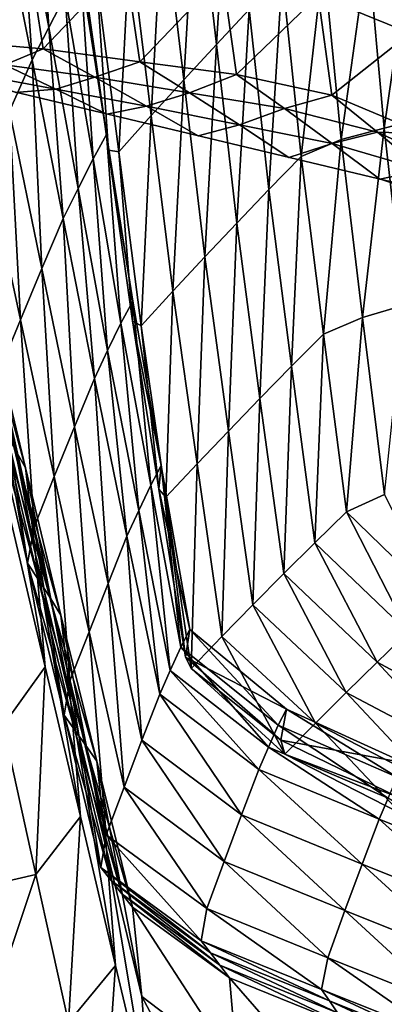
# Model space of a CAD drawing. Units: metres. Extents: x 185.35 to 187.75, y 196.21 to 198.47.
# Drawn here: x 185.89 to 185.95, y 197.96 to 198.12 of the extents above; entities that cross this region are included whole.
import ezdxf

# ---------------------------------------------------------------- set-up
doc = ezdxf.new("R2010")
doc.units = ezdxf.units.M
doc.linetypes.add('AUSGEZOGEN', pattern=[0])
doc.layers.add('VARIANTE-1-090615', color=7, linetype='AUSGEZOGEN', lineweight=13)

msp = doc.modelspace()

# ---------------------------------------------------------------- linework, layer by layer
at = {"layer": 'VARIANTE-1-090615', "color": 35, "linetype": 'AUSGEZOGEN', "lineweight": 25, "transparency": 33554687}
for points in [[(185.89703, 198.11388, 2.28512), (185.89519, 198.14451, 2.25576), (185.89234, 198.13916, 2.28426)], [(185.89703, 198.11388, 2.28512), (185.89963, 198.11889, 2.25644), (185.89519, 198.14451, 2.25576)], [(185.92341, 198.11121, 2.08642), (185.92549, 198.14482, 2.05798), (185.92023, 198.13913, 2.08659)], [(185.92341, 198.11121, 2.08642), (185.92855, 198.11667, 2.05767), (185.92549, 198.14482, 2.05798)], [(185.89444, 198.1088, 2.31368), (185.89234, 198.13916, 2.28426), (185.88951, 198.13372, 2.31264)], [(185.89444, 198.1088, 2.31368), (185.89703, 198.11388, 2.28512), (185.89234, 198.13916, 2.28426)], [(185.91828, 198.10566, 2.11509), (185.92023, 198.13913, 2.08659), (185.91499, 198.13336, 2.11512)], [(185.91828, 198.10566, 2.11509), (185.92341, 198.11121, 2.08642), (185.92023, 198.13913, 2.08659)], [(185.89088, 198.10072, 2.34199), (185.89444, 198.1088, 2.31368), (185.88951, 198.13372, 2.31264)], [(185.91316, 198.10004, 2.14373), (185.91499, 198.13336, 2.11512), (185.90977, 198.12751, 2.14362)], [(185.91316, 198.10004, 2.14373), (185.91828, 198.10566, 2.11509), (185.91499, 198.13336, 2.11512)], [(185.95203, 198.12892, 0.55765), (185.95389, 198.113, 0.5269), (185.93939, 198.11892, 0.52588)], [(185.89376, 198.1261, 0.5228), (185.88209, 198.1117, 0.49077), (185.88001, 198.12702, 0.52018)], [(185.90804, 198.09433, 2.17247), (185.90977, 198.12751, 2.14362), (185.90453, 198.12155, 2.17221)], [(185.90804, 198.09433, 2.17247), (185.91316, 198.10004, 2.14373), (185.90977, 198.12751, 2.14362)], [(185.94977, 198.09804, 1.97132), (185.95415, 198.12815, 1.94381), (185.94721, 198.12649, 1.97206)], [(185.94977, 198.09804, 1.97132), (185.95649, 198.09978, 1.94291), (185.95415, 198.12815, 1.94381)], [(185.89376, 198.1261, 0.5228), (185.89614, 198.11051, 0.49276), (185.88209, 198.1117, 0.49077)], [(185.90907, 198.12409, 0.52383), (185.89614, 198.11051, 0.49276), (185.89376, 198.1261, 0.5228)], [(185.94303, 198.09624, 1.99979), (185.94721, 198.12649, 1.97206), (185.94025, 198.12476, 2.00037)], [(185.94303, 198.09624, 1.99979), (185.94977, 198.09804, 1.97132), (185.94721, 198.12649, 1.97206)], [(185.90907, 198.12409, 0.52383), (185.91137, 198.10848, 0.49354), (185.89614, 198.11051, 0.49276)], [(185.92436, 198.12209, 0.52486), (185.91137, 198.10848, 0.49354), (185.90907, 198.12409, 0.52383)], [(185.93671, 198.09359, 2.02831), (185.94025, 198.12476, 2.00037), (185.93374, 198.12209, 2.02874)], [(185.93671, 198.09359, 2.02831), (185.94303, 198.09624, 1.99979), (185.94025, 198.12476, 2.00037)], [(185.90401, 198.09322, 2.25712), (185.90201, 198.12308, 2.22779), (185.89963, 198.11889, 2.25644)], [(185.90401, 198.09322, 2.25712), (185.90614, 198.09704, 2.22829), (185.90201, 198.12308, 2.22779)], [(185.90614, 198.09704, 2.22829), (185.90265, 198.12128, 2.20004), (185.90201, 198.12308, 2.22779)], [(185.90643, 198.09459, 2.20043), (185.90453, 198.12155, 2.17221), (185.90265, 198.12128, 2.20004)], [(185.90614, 198.09704, 2.22829), (185.90643, 198.09459, 2.20043), (185.90265, 198.12128, 2.20004)], [(185.90643, 198.09459, 2.20043), (185.90804, 198.09433, 2.17247), (185.90453, 198.12155, 2.17221)], [(185.92436, 198.12209, 0.52486), (185.92658, 198.10646, 0.49432), (185.91137, 198.10848, 0.49354)], [(185.93939, 198.11892, 0.52588), (185.92658, 198.10646, 0.49432), (185.92436, 198.12209, 0.52486)], [(185.93163, 198.08838, 2.05738), (185.93374, 198.12209, 2.02874), (185.92855, 198.11667, 2.05767)], [(185.93163, 198.08838, 2.05738), (185.93671, 198.09359, 2.02831), (185.93374, 198.12209, 2.02874)], [(185.90166, 198.08855, 2.28598), (185.89963, 198.11889, 2.25644), (185.89703, 198.11388, 2.28512)], [(185.90166, 198.08855, 2.28598), (185.90401, 198.09322, 2.25712), (185.89963, 198.11889, 2.25644)], [(185.93939, 198.11892, 0.52588), (185.94153, 198.10324, 0.4951), (185.92658, 198.10646, 0.49432)], [(185.95389, 198.113, 0.5269), (185.94153, 198.10324, 0.4951), (185.93939, 198.11892, 0.52588)], [(185.92659, 198.08313, 2.08627), (185.92855, 198.11667, 2.05767), (185.92341, 198.11121, 2.08642)], [(185.92659, 198.08313, 2.08627), (185.93163, 198.08838, 2.05738), (185.92855, 198.11667, 2.05767)], [(185.89932, 198.08383, 2.31472), (185.89703, 198.11388, 2.28512), (185.89444, 198.1088, 2.31368)], [(185.89932, 198.08383, 2.31472), (185.90166, 198.08855, 2.28598), (185.89703, 198.11388, 2.28512)], [(185.95389, 198.113, 0.5269), (185.95593, 198.09722, 0.49587), (185.94153, 198.10324, 0.4951)], [(185.89614, 198.11051, 0.49276), (185.89012, 198.108, 0.46135), (185.88209, 198.1117, 0.49077)], [(185.86495, 198.11008, 0.00239), (185.86495, 198.11008, 0.40239), (185.95908, 198.08765, 0.40239), (185.95908, 198.08765, 0.00239)], [(185.89614, 198.11051, 0.49276), (185.90426, 198.10608, 0.46269), (185.89012, 198.108, 0.46135)], [(185.91137, 198.10848, 0.49354), (185.90426, 198.10608, 0.46269), (185.89614, 198.11051, 0.49276)], [(185.92157, 198.07781, 2.11507), (185.92341, 198.11121, 2.08642), (185.91828, 198.10566, 2.11509)], [(185.92157, 198.07781, 2.11507), (185.92659, 198.08313, 2.08627), (185.92341, 198.11121, 2.08642)], [(185.89597, 198.07597, 2.34321), (185.89444, 198.1088, 2.31368), (185.89088, 198.10072, 2.34199)], [(185.89597, 198.07597, 2.34321), (185.89932, 198.08383, 2.31472), (185.89444, 198.1088, 2.31368)], [(185.91137, 198.10848, 0.49354), (185.91918, 198.10359, 0.46321), (185.90426, 198.10608, 0.46269)], [(185.92658, 198.10646, 0.49432), (185.91918, 198.10359, 0.46321), (185.91137, 198.10848, 0.49354)], [(185.89012, 198.108, 0.46135), (185.89817, 198.10418, 0.4318), (185.88401, 198.10677, 0.43102)], [(185.89817, 198.10418, 0.4318), (185.89183, 198.10367, 0.40239), (185.88401, 198.10677, 0.43102)], [(185.90426, 198.10608, 0.46269), (185.89817, 198.10418, 0.4318), (185.89012, 198.108, 0.46135)], [(185.90426, 198.10608, 0.46269), (185.9124, 198.10151, 0.43247), (185.89817, 198.10418, 0.4318)], [(185.91918, 198.10359, 0.46321), (185.9124, 198.10151, 0.43247), (185.90426, 198.10608, 0.46269)], [(185.91657, 198.07243, 2.14386), (185.91828, 198.10566, 2.11509), (185.91316, 198.10004, 2.14373)], [(185.91657, 198.07243, 2.14386), (185.92157, 198.07781, 2.11507), (185.91828, 198.10566, 2.11509)], [(185.92658, 198.10646, 0.49432), (185.93409, 198.10112, 0.46373), (185.91918, 198.10359, 0.46321)], [(185.94153, 198.10324, 0.4951), (185.93409, 198.10112, 0.46373), (185.92658, 198.10646, 0.49432)], [(185.89817, 198.10418, 0.4318), (185.90619, 198.10025, 0.40239), (185.89183, 198.10367, 0.40239)], [(185.9124, 198.10151, 0.43247), (185.90619, 198.10025, 0.40239), (185.89817, 198.10418, 0.4318)], [(185.91918, 198.10359, 0.46321), (185.92702, 198.09857, 0.43273), (185.9124, 198.10151, 0.43247)], [(185.93409, 198.10112, 0.46373), (185.92702, 198.09857, 0.43273), (185.91918, 198.10359, 0.46321)], [(185.94153, 198.10324, 0.4951), (185.94872, 198.09742, 0.46425), (185.93409, 198.10112, 0.46373)], [(185.95593, 198.09722, 0.49587), (185.94872, 198.09742, 0.46425), (185.94153, 198.10324, 0.4951)], [(185.8926, 198.06794, 2.37134), (185.89088, 198.10072, 2.34199), (185.88731, 198.09246, 2.36994)], [(185.8926, 198.06794, 2.37134), (185.89597, 198.07597, 2.34321), (185.89088, 198.10072, 2.34199)], [(185.9124, 198.10151, 0.43247), (185.92051, 198.09684, 0.40239), (185.90619, 198.10025, 0.40239)], [(185.92702, 198.09857, 0.43273), (185.92051, 198.09684, 0.40239), (185.9124, 198.10151, 0.43247)], [(185.93409, 198.10112, 0.46373), (185.94162, 198.09563, 0.43298), (185.92702, 198.09857, 0.43273)], [(185.94872, 198.09742, 0.46425), (185.94162, 198.09563, 0.43298), (185.93409, 198.10112, 0.46373)], [(185.91156, 198.06697, 2.17274), (185.91316, 198.10004, 2.14373), (185.90804, 198.09433, 2.17247)], [(185.91156, 198.06697, 2.17274), (185.91657, 198.07243, 2.14386), (185.91316, 198.10004, 2.14373)], [(185.95293, 198.0702, 1.97057), (185.95649, 198.09978, 1.94291), (185.94977, 198.09804, 1.97132)], [(185.92702, 198.09857, 0.43273), (185.93481, 198.09343, 0.40239), (185.92051, 198.09684, 0.40239)], [(185.94162, 198.09563, 0.43298), (185.93481, 198.09343, 0.40239), (185.92702, 198.09857, 0.43273)], [(185.94638, 198.06831, 1.9992), (185.94977, 198.09804, 1.97132), (185.94303, 198.09624, 1.99979)], [(185.94638, 198.06831, 1.9992), (185.95293, 198.0702, 1.97057), (185.94977, 198.09804, 1.97132)], [(185.9084, 198.0674, 2.25781), (185.90614, 198.09704, 2.22829), (185.90401, 198.09322, 2.25712)], [(185.9084, 198.0674, 2.25781), (185.91028, 198.07085, 2.22881), (185.90614, 198.09704, 2.22829)], [(185.91028, 198.07085, 2.22881), (185.90643, 198.09459, 2.20043), (185.90614, 198.09704, 2.22829)], [(185.94022, 198.06564, 2.02787), (185.94303, 198.09624, 1.99979), (185.93671, 198.09359, 2.02831)], [(185.94022, 198.06564, 2.02787), (185.94638, 198.06831, 1.9992), (185.94303, 198.09624, 1.99979)], [(185.94872, 198.09742, 0.46425), (185.95594, 198.09144, 0.43324), (185.94162, 198.09563, 0.43298)], [(185.95593, 198.09722, 0.49587), (185.96281, 198.09084, 0.46477), (185.94872, 198.09742, 0.46425)], [(185.96281, 198.09084, 0.46477), (185.95594, 198.09144, 0.43324), (185.94872, 198.09742, 0.46425)], [(185.91028, 198.07085, 2.22881), (185.91023, 198.06776, 2.20083), (185.90643, 198.09459, 2.20043)], [(185.91023, 198.06776, 2.20083), (185.90804, 198.09433, 2.17247), (185.90643, 198.09459, 2.20043)], [(185.94162, 198.09563, 0.43298), (185.9491, 198.09002, 0.40239), (185.93481, 198.09343, 0.40239)], [(185.95594, 198.09144, 0.43324), (185.9491, 198.09002, 0.40239), (185.94162, 198.09563, 0.43298)], [(185.9063, 198.06308, 2.28684), (185.90401, 198.09322, 2.25712), (185.90166, 198.08855, 2.28598)], [(185.9063, 198.06308, 2.28684), (185.9084, 198.0674, 2.25781), (185.90401, 198.09322, 2.25712)], [(185.91023, 198.06776, 2.20083), (185.91156, 198.06697, 2.17274), (185.90804, 198.09433, 2.17247)], [(185.93521, 198.06061, 2.05707), (185.93671, 198.09359, 2.02831), (185.93163, 198.08838, 2.05738)], [(185.93521, 198.06061, 2.05707), (185.94022, 198.06564, 2.02787), (185.93671, 198.09359, 2.02831)], [(185.8892, 198.05976, 2.39971), (185.8926, 198.06794, 2.37134), (185.88731, 198.09246, 2.36994)], [(185.95594, 198.09144, 0.43324), (185.9631, 198.08534, 0.40239), (185.9491, 198.09002, 0.40239)], [(185.90422, 198.05871, 2.31577), (185.90166, 198.08855, 2.28598), (185.89932, 198.08383, 2.31472)], [(185.90422, 198.05871, 2.31577), (185.9063, 198.06308, 2.28684), (185.90166, 198.08855, 2.28598)], [(185.93024, 198.05555, 2.0861), (185.93163, 198.08838, 2.05738), (185.92659, 198.08313, 2.08627)], [(185.93024, 198.05555, 2.0861), (185.93521, 198.06061, 2.05707), (185.93163, 198.08838, 2.05738)], [(185.90107, 198.05109, 2.34444), (185.89932, 198.08383, 2.31472), (185.89597, 198.07597, 2.34321)], [(185.90107, 198.05109, 2.34444), (185.90422, 198.05871, 2.31577), (185.89932, 198.08383, 2.31472)], [(185.9253, 198.05043, 2.11504), (185.92659, 198.08313, 2.08627), (185.92157, 198.07781, 2.11507)], [(185.9253, 198.05043, 2.11504), (185.93024, 198.05555, 2.0861), (185.92659, 198.08313, 2.08627)], [(185.92037, 198.04526, 2.14397), (185.92157, 198.07781, 2.11507), (185.91657, 198.07243, 2.14386)], [(185.92037, 198.04526, 2.14397), (185.9253, 198.05043, 2.11504), (185.92157, 198.07781, 2.11507)], [(185.89791, 198.04328, 2.37274), (185.89597, 198.07597, 2.34321), (185.8926, 198.06794, 2.37134)], [(185.89791, 198.04328, 2.37274), (185.90107, 198.05109, 2.34444), (185.89597, 198.07597, 2.34321)], [(185.91545, 198.04002, 2.173), (185.91657, 198.07243, 2.14386), (185.91156, 198.06697, 2.17274)], [(185.91545, 198.04002, 2.173), (185.92037, 198.04526, 2.14397), (185.91657, 198.07243, 2.14386)], [(185.89338, 198.04465, 2.51519), (185.8916, 198.04778, 2.48622), (185.88604, 198.07113, 2.4841)], [(185.89338, 198.04465, 2.51519), (185.88604, 198.07113, 2.4841), (185.88783, 198.06765, 2.51287)], [(185.91307, 198.04192, 2.25849), (185.91028, 198.07085, 2.22881), (185.9084, 198.0674, 2.25781)], [(185.91472, 198.04503, 2.22931), (185.91023, 198.06776, 2.20083), (185.91028, 198.07085, 2.22881)], [(185.91307, 198.04192, 2.25849), (185.91472, 198.04503, 2.22931), (185.91028, 198.07085, 2.22881)], [(185.94985, 198.04045, 1.99861), (185.95293, 198.0702, 1.97057), (185.94638, 198.06831, 1.9992)], [(185.94384, 198.03775, 2.02744), (185.94638, 198.06831, 1.9992), (185.94022, 198.06564, 2.02787)], [(185.94384, 198.03775, 2.02744), (185.94985, 198.04045, 1.99861), (185.94638, 198.06831, 1.9992)], [(185.89497, 198.03101, 2.54004), (185.89338, 198.04465, 2.51519), (185.88783, 198.06765, 2.51287)], [(185.89497, 198.03101, 2.54004), (185.88783, 198.06765, 2.51287), (185.88944, 198.05413, 2.53771)], [(185.89472, 198.03534, 2.40129), (185.8926, 198.06794, 2.37134), (185.8892, 198.05976, 2.39971)], [(185.89472, 198.03534, 2.40129), (185.89791, 198.04328, 2.37274), (185.8926, 198.06794, 2.37134)], [(185.91119, 198.03793, 2.2877), (185.9084, 198.0674, 2.25781), (185.9063, 198.06308, 2.28684)], [(185.91119, 198.03793, 2.2877), (185.91307, 198.04192, 2.25849), (185.9084, 198.0674, 2.25781)], [(185.91472, 198.04503, 2.22931), (185.91436, 198.04131, 2.20122), (185.91023, 198.06776, 2.20083)], [(185.91436, 198.04131, 2.20122), (185.91156, 198.06697, 2.17274), (185.91023, 198.06776, 2.20083)], [(185.91436, 198.04131, 2.20122), (185.91545, 198.04002, 2.173), (185.91156, 198.06697, 2.17274)], [(185.93889, 198.03289, 2.05677), (185.94022, 198.06564, 2.02787), (185.93521, 198.06061, 2.05707)], [(185.93889, 198.03289, 2.05677), (185.94384, 198.03775, 2.02744), (185.94022, 198.06564, 2.02787)], [(185.90933, 198.03389, 2.31681), (185.9063, 198.06308, 2.28684), (185.90422, 198.05871, 2.31577)], [(185.90933, 198.03389, 2.31681), (185.91119, 198.03793, 2.2877), (185.9063, 198.06308, 2.28684)], [(185.93399, 198.02802, 2.08594), (185.93521, 198.06061, 2.05707), (185.93024, 198.05555, 2.0861)], [(185.93399, 198.02802, 2.08594), (185.93889, 198.03289, 2.05677), (185.93521, 198.06061, 2.05707)], [(185.89371, 198.02969, 2.43014), (185.8892, 198.05976, 2.39971), (185.88808, 198.05383, 2.42838)], [(185.89371, 198.02969, 2.43014), (185.89472, 198.03534, 2.40129), (185.8892, 198.05976, 2.39971)], [(185.90637, 198.02647, 2.34566), (185.90422, 198.05871, 2.31577), (185.90107, 198.05109, 2.34444)], [(185.90637, 198.02647, 2.34566), (185.90933, 198.03389, 2.31681), (185.90422, 198.05871, 2.31577)], [(185.92911, 198.0231, 2.11501), (185.93024, 198.05555, 2.0861), (185.9253, 198.05043, 2.11504)], [(185.92911, 198.0231, 2.11501), (185.93399, 198.02802, 2.08594), (185.93024, 198.05555, 2.0861)], [(185.89543, 198.02704, 2.45914), (185.89371, 198.02969, 2.43014), (185.88808, 198.05383, 2.42838)], [(185.89543, 198.02704, 2.45914), (185.88808, 198.05383, 2.42838), (185.88982, 198.05085, 2.45719)], [(185.89648, 198.01338, 2.56325), (185.89497, 198.03101, 2.54004), (185.88944, 198.05413, 2.53771)], [(185.89648, 198.01338, 2.56325), (185.88944, 198.05413, 2.53771), (185.89098, 198.03679, 2.56098)], [(185.90339, 198.01887, 2.37414), (185.90107, 198.05109, 2.34444), (185.89791, 198.04328, 2.37274)], [(185.90339, 198.01887, 2.37414), (185.90637, 198.02647, 2.34566), (185.90107, 198.05109, 2.34444)], [(185.8972, 198.02431, 2.48836), (185.89543, 198.02704, 2.45914), (185.88982, 198.05085, 2.45719)], [(185.8972, 198.02431, 2.48836), (185.88982, 198.05085, 2.45719), (185.8916, 198.04778, 2.48622)], [(185.92426, 198.01813, 2.14408), (185.9253, 198.05043, 2.11504), (185.92037, 198.04526, 2.14397)], [(185.92426, 198.01813, 2.14408), (185.92911, 198.0231, 2.11501), (185.9253, 198.05043, 2.11504)], [(185.89896, 198.02152, 2.51751), (185.8972, 198.02431, 2.48836), (185.8916, 198.04778, 2.48622)], [(185.89896, 198.02152, 2.51751), (185.8916, 198.04778, 2.48622), (185.89338, 198.04465, 2.51519)], [(185.91779, 198.01647, 2.25917), (185.91472, 198.04503, 2.22931), (185.91307, 198.04192, 2.25849)], [(185.91922, 198.01923, 2.22982), (185.91436, 198.04131, 2.20122), (185.91472, 198.04503, 2.22931)], [(185.91779, 198.01647, 2.25917), (185.91922, 198.01923, 2.22982), (185.91472, 198.04503, 2.22931)], [(185.91941, 198.01311, 2.17327), (185.92037, 198.04526, 2.14397), (185.91545, 198.04002, 2.173)], [(185.91941, 198.01311, 2.17327), (185.92426, 198.01813, 2.14408), (185.92037, 198.04526, 2.14397)], [(185.90052, 198.00777, 2.54238), (185.89896, 198.02152, 2.51751), (185.89338, 198.04465, 2.51519)], [(185.90052, 198.00777, 2.54238), (185.89338, 198.04465, 2.51519), (185.89497, 198.03101, 2.54004)], [(185.90038, 198.01116, 2.40286), (185.89791, 198.04328, 2.37274), (185.89472, 198.03534, 2.40129)], [(185.90038, 198.01116, 2.40286), (185.90339, 198.01887, 2.37414), (185.89791, 198.04328, 2.37274)], [(185.91613, 198.0128, 2.28856), (185.91307, 198.04192, 2.25849), (185.91119, 198.03793, 2.2877)], [(185.91613, 198.0128, 2.28856), (185.91779, 198.01647, 2.25917), (185.91307, 198.04192, 2.25849)], [(185.91922, 198.01923, 2.22982), (185.91856, 198.0149, 2.20161), (185.91436, 198.04131, 2.20122)], [(185.91856, 198.0149, 2.20161), (185.91545, 198.04002, 2.173), (185.91436, 198.04131, 2.20122)], [(185.95846, 198.02352, 2.02717), (185.94985, 198.04045, 1.99861), (185.94384, 198.03775, 2.02744)], [(185.91856, 198.0149, 2.20161), (185.91941, 198.01311, 2.17327), (185.91545, 198.04002, 2.173)], [(185.91449, 198.00909, 2.31785), (185.91119, 198.03793, 2.2877), (185.90933, 198.03389, 2.31681)], [(185.91449, 198.00909, 2.31785), (185.91613, 198.0128, 2.28856), (185.91119, 198.03793, 2.2877)], [(185.95355, 198.01882, 2.05664), (185.94384, 198.03775, 2.02744), (185.93889, 198.03289, 2.05677)], [(185.95355, 198.01882, 2.05664), (185.95846, 198.02352, 2.02717), (185.94384, 198.03775, 2.02744)], [(185.88985, 198.00418, 2.58181), (185.89648, 198.01338, 2.56325), (185.89098, 198.03679, 2.56098)], [(185.89946, 198.00577, 2.4319), (185.89472, 198.03534, 2.40129), (185.89371, 198.02969, 2.43014)], [(185.89946, 198.00577, 2.4319), (185.90038, 198.01116, 2.40286), (185.89472, 198.03534, 2.40129)], [(185.9117, 198.00187, 2.34688), (185.90933, 198.03389, 2.31681), (185.90637, 198.02647, 2.34566)], [(185.9117, 198.00187, 2.34688), (185.91449, 198.00909, 2.31785), (185.90933, 198.03389, 2.31681)], [(185.94868, 198.01409, 2.08594), (185.93889, 198.03289, 2.05677), (185.93399, 198.02802, 2.08594)], [(185.94868, 198.01409, 2.08594), (185.95355, 198.01882, 2.05664), (185.93889, 198.03289, 2.05677)], [(185.90201, 197.98984, 2.56554), (185.90052, 198.00777, 2.54238), (185.89497, 198.03101, 2.54004)], [(185.90201, 197.98984, 2.56554), (185.89497, 198.03101, 2.54004), (185.89648, 198.01338, 2.56325)], [(185.90114, 198.00342, 2.46108), (185.89946, 198.00577, 2.4319), (185.89371, 198.02969, 2.43014)], [(185.90114, 198.00342, 2.46108), (185.89371, 198.02969, 2.43014), (185.89543, 198.02704, 2.45914)], [(185.94383, 198.00932, 2.11515), (185.93399, 198.02802, 2.08594), (185.92911, 198.0231, 2.11501)], [(185.94383, 198.00932, 2.11515), (185.94868, 198.01409, 2.08594), (185.93399, 198.02802, 2.08594)], [(185.90286, 198.00101, 2.49048), (185.90114, 198.00342, 2.46108), (185.89543, 198.02704, 2.45914)], [(185.90286, 198.00101, 2.49048), (185.89543, 198.02704, 2.45914), (185.8972, 198.02431, 2.48836)], [(185.9089, 197.99448, 2.37554), (185.90637, 198.02647, 2.34566), (185.90339, 198.01887, 2.37414)], [(185.9089, 197.99448, 2.37554), (185.9117, 198.00187, 2.34688), (185.90637, 198.02647, 2.34566)], [(185.90458, 197.99855, 2.51983), (185.90286, 198.00101, 2.49048), (185.8972, 198.02431, 2.48836)], [(185.90458, 197.99855, 2.51983), (185.8972, 198.02431, 2.48836), (185.89896, 198.02152, 2.51751)], [(185.93901, 198.00451, 2.14436), (185.92911, 198.0231, 2.11501), (185.92426, 198.01813, 2.14408)], [(185.93901, 198.00451, 2.14436), (185.94383, 198.00932, 2.11515), (185.92911, 198.0231, 2.11501)], [(185.90611, 197.98466, 2.54471), (185.90458, 197.99855, 2.51983), (185.89896, 198.02152, 2.51751)], [(185.90611, 197.98466, 2.54471), (185.89896, 198.02152, 2.51751), (185.90052, 198.00777, 2.54238)], [(185.90608, 197.98698, 2.40443), (185.90339, 198.01887, 2.37414), (185.90038, 198.01116, 2.40286)], [(185.90608, 197.98698, 2.40443), (185.9089, 197.99448, 2.37554), (185.90339, 198.01887, 2.37414)], [(185.93313, 198.0042, 2.26001), (185.91922, 198.01923, 2.22982), (185.91779, 198.01647, 2.25917)], [(185.93441, 198.00671, 2.23049), (185.91856, 198.0149, 2.20161), (185.91922, 198.01923, 2.22982)], [(185.93313, 198.0042, 2.26001), (185.93441, 198.00671, 2.23049), (185.91922, 198.01923, 2.22982)], [(185.96682, 198.00437, 2.086), (185.95355, 198.01882, 2.05664), (185.94868, 198.01409, 2.08594)], [(185.93418, 197.99963, 2.17369), (185.92426, 198.01813, 2.14408), (185.91941, 198.01311, 2.17327)], [(185.93418, 197.99963, 2.17369), (185.93901, 198.00451, 2.14436), (185.92426, 198.01813, 2.14408)], [(185.9316, 198.00075, 2.28959), (185.91779, 198.01647, 2.25917), (185.91613, 198.0128, 2.28856)], [(185.9316, 198.00075, 2.28959), (185.93313, 198.0042, 2.26001), (185.91779, 198.01647, 2.25917)], [(185.93441, 198.00671, 2.23049), (185.93351, 198.00185, 2.20216), (185.91856, 198.0149, 2.20161)], [(185.93351, 198.00185, 2.20216), (185.91941, 198.01311, 2.17327), (185.91856, 198.0149, 2.20161)], [(185.96201, 197.99974, 2.11534), (185.94868, 198.01409, 2.08594), (185.94383, 198.00932, 2.11515)], [(185.96201, 197.99974, 2.11534), (185.96682, 198.00437, 2.086), (185.94868, 198.01409, 2.08594)], [(185.89499, 197.98076, 2.58384), (185.89648, 198.01338, 2.56325), (185.88985, 198.00418, 2.58181)], [(185.89499, 197.98076, 2.58384), (185.90201, 197.98984, 2.56554), (185.89648, 198.01338, 2.56325)], [(185.93009, 197.99725, 2.31905), (185.91613, 198.0128, 2.28856), (185.91449, 198.00909, 2.31785)], [(185.93009, 197.99725, 2.31905), (185.9316, 198.00075, 2.28959), (185.91613, 198.0128, 2.28856)], [(185.93351, 198.00185, 2.20216), (185.93418, 197.99963, 2.17369), (185.91941, 198.01311, 2.17327)], [(185.90523, 197.98184, 2.43365), (185.90038, 198.01116, 2.40286), (185.89946, 198.00577, 2.4319)], [(185.90523, 197.98184, 2.43365), (185.90608, 197.98698, 2.40443), (185.90038, 198.01116, 2.40286)], [(185.9572, 197.99506, 2.1447), (185.94383, 198.00932, 2.11515), (185.93901, 198.00451, 2.14436)], [(185.9572, 197.99506, 2.1447), (185.96201, 197.99974, 2.11534), (185.94383, 198.00932, 2.11515)], [(185.90756, 197.96644, 2.56782), (185.90611, 197.98466, 2.54471), (185.90052, 198.00777, 2.54238)], [(185.90756, 197.96644, 2.56782), (185.90052, 198.00777, 2.54238), (185.90201, 197.98984, 2.56554)], [(185.92737, 197.99011, 2.34826), (185.91449, 198.00909, 2.31785), (185.9117, 198.00187, 2.34688)], [(185.92737, 197.99011, 2.34826), (185.93009, 197.99725, 2.31905), (185.91449, 198.00909, 2.31785)], [(185.95183, 197.99602, 2.26091), (185.93441, 198.00671, 2.23049), (185.93313, 198.0042, 2.26001)], [(185.95298, 197.99831, 2.23122), (185.93351, 198.00185, 2.20216), (185.93441, 198.00671, 2.23049)], [(185.95183, 197.99602, 2.26091), (185.95298, 197.99831, 2.23122), (185.93441, 198.00671, 2.23049)], [(185.90686, 197.9798, 2.46302), (185.90523, 197.98184, 2.43365), (185.89946, 198.00577, 2.4319)], [(185.90686, 197.9798, 2.46302), (185.89946, 198.00577, 2.4319), (185.90114, 198.00342, 2.46108)], [(185.88183, 197.97772, 2.59888), (185.89499, 197.98076, 2.58384), (185.88985, 198.00418, 2.58181)], [(185.90854, 197.97771, 2.4926), (185.90686, 197.9798, 2.46302), (185.90114, 198.00342, 2.46108)], [(185.90854, 197.97771, 2.4926), (185.90114, 198.00342, 2.46108), (185.90286, 198.00101, 2.49048)], [(185.9504, 197.99275, 2.29066), (185.93313, 198.0042, 2.26001), (185.9316, 198.00075, 2.28959)], [(185.9504, 197.99275, 2.29066), (185.95183, 197.99602, 2.26091), (185.93313, 198.0042, 2.26001)], [(185.95238, 197.99032, 2.17418), (185.93901, 198.00451, 2.14436), (185.93418, 197.99963, 2.17369)], [(185.95238, 197.99032, 2.17418), (185.9572, 197.99506, 2.1447), (185.93901, 198.00451, 2.14436)], [(185.92463, 197.98279, 2.37709), (185.9117, 198.00187, 2.34688), (185.9089, 197.99448, 2.37554)], [(185.92463, 197.98279, 2.37709), (185.92737, 197.99011, 2.34826), (185.9117, 198.00187, 2.34688)], [(185.95298, 197.99831, 2.23122), (185.95187, 197.99294, 2.20278), (185.93351, 198.00185, 2.20216)], [(185.95187, 197.99294, 2.20278), (185.93418, 197.99963, 2.17369), (185.93351, 198.00185, 2.20216)], [(185.91023, 197.97558, 2.52215), (185.90854, 197.97771, 2.4926), (185.90286, 198.00101, 2.49048)], [(185.91023, 197.97558, 2.52215), (185.90286, 198.00101, 2.49048), (185.90458, 197.99855, 2.51983)], [(185.94899, 197.98944, 2.32031), (185.9316, 198.00075, 2.28959), (185.93009, 197.99725, 2.31905)], [(185.94899, 197.98944, 2.32031), (185.9504, 197.99275, 2.29066), (185.9316, 198.00075, 2.28959)], [(185.9117, 197.96155, 2.54704), (185.91023, 197.97558, 2.52215), (185.90458, 197.99855, 2.51983)], [(185.9117, 197.96155, 2.54704), (185.90458, 197.99855, 2.51983), (185.90611, 197.98466, 2.54471)], [(185.95187, 197.99294, 2.20278), (185.95238, 197.99032, 2.17418), (185.93418, 197.99963, 2.17369)], [(185.94632, 197.98234, 2.34969), (185.93009, 197.99725, 2.31905), (185.92737, 197.99011, 2.34826)], [(185.94632, 197.98234, 2.34969), (185.94899, 197.98944, 2.32031), (185.93009, 197.99725, 2.31905)], [(185.92188, 197.97537, 2.40616), (185.9089, 197.99448, 2.37554), (185.90608, 197.98698, 2.40443)], [(185.92188, 197.97537, 2.40616), (185.92463, 197.98279, 2.37709), (185.9089, 197.99448, 2.37554)], [(185.96797, 197.98177, 2.32157), (185.9504, 197.99275, 2.29066), (185.94899, 197.98944, 2.32031)], [(185.90012, 197.95745, 2.58586), (185.90201, 197.98984, 2.56554), (185.89499, 197.98076, 2.58384)], [(185.90012, 197.95745, 2.58586), (185.90756, 197.96644, 2.56782), (185.90201, 197.98984, 2.56554)], [(185.94362, 197.97505, 2.37871), (185.92737, 197.99011, 2.34826), (185.92463, 197.98279, 2.37709)], [(185.94362, 197.97505, 2.37871), (185.94632, 197.98234, 2.34969), (185.92737, 197.99011, 2.34826)], [(185.96533, 197.9747, 2.35112), (185.94899, 197.98944, 2.32031), (185.94632, 197.98234, 2.34969)], [(185.96533, 197.9747, 2.35112), (185.96797, 197.98177, 2.32157), (185.94899, 197.98944, 2.32031)], [(185.92099, 197.97033, 2.43556), (185.90608, 197.98698, 2.40443), (185.90523, 197.98184, 2.43365)], [(185.92099, 197.97033, 2.43556), (185.92188, 197.97537, 2.40616), (185.90608, 197.98698, 2.40443)], [(185.91311, 197.94302, 2.57011), (185.9117, 197.96155, 2.54704), (185.90611, 197.98466, 2.54471)], [(185.91311, 197.94302, 2.57011), (185.90611, 197.98466, 2.54471), (185.90756, 197.96644, 2.56782)], [(185.92245, 197.96843, 2.46512), (185.92099, 197.97033, 2.43556), (185.90523, 197.98184, 2.43365)], [(185.92245, 197.96843, 2.46512), (185.90523, 197.98184, 2.43365), (185.90686, 197.9798, 2.46302)], [(185.9409, 197.96766, 2.40794), (185.92463, 197.98279, 2.37709), (185.92188, 197.97537, 2.40616)], [(185.9409, 197.96766, 2.40794), (185.94362, 197.97505, 2.37871), (185.92463, 197.98279, 2.37709)], [(185.96266, 197.96743, 2.38031), (185.94632, 197.98234, 2.34969), (185.94362, 197.97505, 2.37871)], [(185.96266, 197.96743, 2.38031), (185.96533, 197.9747, 2.35112), (185.94632, 197.98234, 2.34969)], [(185.88629, 197.95478, 2.60051), (185.89499, 197.98076, 2.58384), (185.88183, 197.97772, 2.59888)], [(185.88629, 197.95478, 2.60051), (185.90012, 197.95745, 2.58586), (185.89499, 197.98076, 2.58384)], [(185.92394, 197.96648, 2.49488), (185.92245, 197.96843, 2.46512), (185.90686, 197.9798, 2.46302)], [(185.92394, 197.96648, 2.49488), (185.90686, 197.9798, 2.46302), (185.90854, 197.97771, 2.4926)], [(185.92544, 197.96449, 2.52462), (185.92394, 197.96648, 2.49488), (185.90854, 197.97771, 2.4926)], [(185.92544, 197.96449, 2.52462), (185.90854, 197.97771, 2.4926), (185.91023, 197.97558, 2.52215)], [(185.92671, 197.95014, 2.54952), (185.92544, 197.96449, 2.52462), (185.91023, 197.97558, 2.52215)], [(185.92671, 197.95014, 2.54952), (185.91023, 197.97558, 2.52215), (185.9117, 197.96155, 2.54704)], [(185.93993, 197.96268, 2.43753), (185.92188, 197.97537, 2.40616), (185.92099, 197.97033, 2.43556)], [(185.93993, 197.96268, 2.43753), (185.9409, 197.96766, 2.40794), (185.92188, 197.97537, 2.40616)], [(185.95997, 197.96005, 2.40972), (185.94362, 197.97505, 2.37871), (185.9409, 197.96766, 2.40794)], [(185.95997, 197.96005, 2.40972), (185.96266, 197.96743, 2.38031), (185.94362, 197.97505, 2.37871)], [(185.94117, 197.96087, 2.46726), (185.93993, 197.96268, 2.43753), (185.92099, 197.97033, 2.43556)], [(185.94117, 197.96087, 2.46726), (185.92099, 197.97033, 2.43556), (185.92245, 197.96843, 2.46512)], [(185.94243, 197.95901, 2.4972), (185.94117, 197.96087, 2.46726), (185.92245, 197.96843, 2.46512)], [(185.94243, 197.95901, 2.4972), (185.92245, 197.96843, 2.46512), (185.92394, 197.96648, 2.49488)], [(185.9589, 197.95511, 2.43949), (185.9409, 197.96766, 2.40794), (185.93993, 197.96268, 2.43753)], [(185.9589, 197.95511, 2.43949), (185.95997, 197.96005, 2.40972), (185.9409, 197.96766, 2.40794)], [(185.90526, 197.93413, 2.58788), (185.90756, 197.96644, 2.56782), (185.90012, 197.95745, 2.58586)], [(185.90526, 197.93413, 2.58788), (185.91311, 197.94302, 2.57011), (185.90756, 197.96644, 2.56782)], [(185.9437, 197.95711, 2.52714), (185.94243, 197.95901, 2.4972), (185.92394, 197.96648, 2.49488)], [(185.9437, 197.95711, 2.52714), (185.92394, 197.96648, 2.49488), (185.92544, 197.96449, 2.52462)], [(185.94473, 197.94237, 2.55205), (185.9437, 197.95711, 2.52714), (185.92544, 197.96449, 2.52462)], [(185.94473, 197.94237, 2.55205), (185.92544, 197.96449, 2.52462), (185.92671, 197.95014, 2.54952)], [(185.92791, 197.9311, 2.57253), (185.92671, 197.95014, 2.54952), (185.9117, 197.96155, 2.54704)], [(185.92791, 197.9311, 2.57253), (185.9117, 197.96155, 2.54704), (185.91311, 197.94302, 2.57011)], [(185.95991, 197.95338, 2.4694), (185.9589, 197.95511, 2.43949), (185.93993, 197.96268, 2.43753)], [(185.95991, 197.95338, 2.4694), (185.93993, 197.96268, 2.43753), (185.94117, 197.96087, 2.46726)], [(185.96094, 197.9516, 2.49952), (185.95991, 197.95338, 2.4694), (185.94117, 197.96087, 2.46726)], [(185.96094, 197.9516, 2.49952), (185.94117, 197.96087, 2.46726), (185.94243, 197.95901, 2.4972)]]:
    msp.add_3dface(points, dxfattribs=at)

doc.saveas('drawing.dxf')
